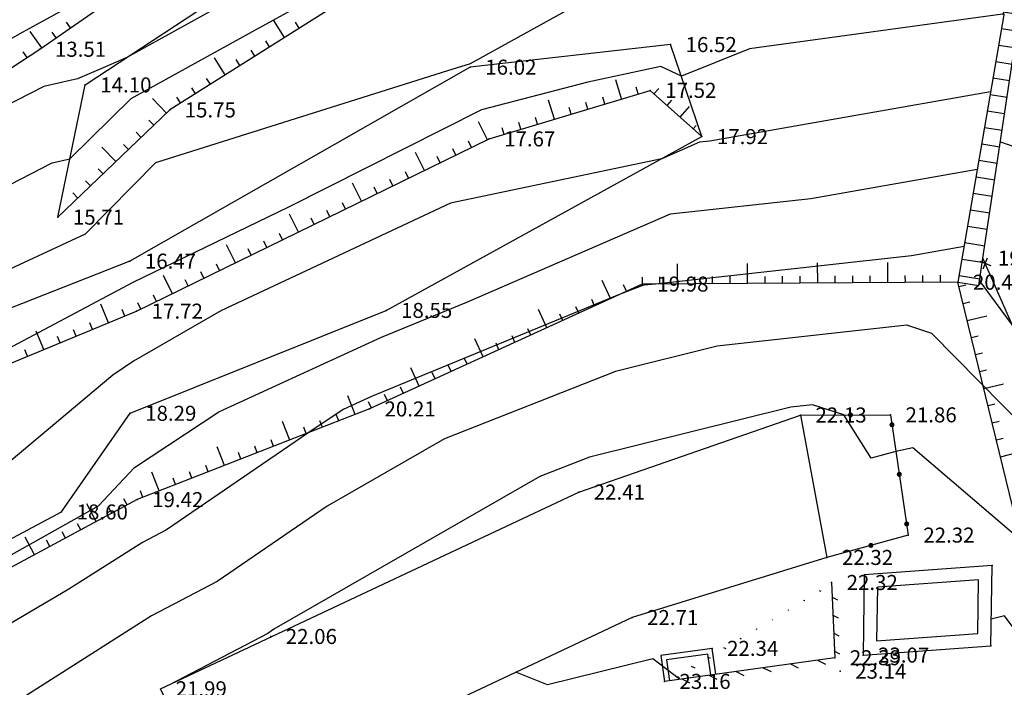
# Model space of a CAD drawing. Units: millimetres. Extents: x 552518 to 553059, y 4793760 to 4794260.
# Drawn here: x 552808 to 552838, y 4794135 to 4794155 of the extents above; entities that cross this region are included whole.
import ezdxf

# ---------------------------------------------------------------- set-up
doc = ezdxf.new("R2010")
doc.units = ezdxf.units.MM
for name, color, linetype in [('TopoOrigen$0$0U_251', 251, 'Continuous'), ('TopoOrigen$0$0U_CN1', 253, 'Continuous'), ('TopoOrigen$0$0U_CN5', 250, 'Continuous'), ('TopoOrigen$0$0U_ORDENACION', 251, 'Continuous'), ('TopoOrigen$0$0U_PTOS_COTAS', 252, 'Continuous'), ('TopoOrigen$0$0U_PTOS_PUNTO', 252, 'Continuous'), ('TopoOrigen$0$0U_VERDE', 3, 'Continuous')]:
    doc.layers.add(name, color=color, linetype=linetype)
doc.styles.add('TopoOrigen$0$Standard', font='txt')
pattern_1 = [(333, (0, 0), (0.213375534878, 0.41877306637), [])]
pattern_2 = [(351, (0, 0), (0.07821723252, 0.4938441703), [])]

# ---------------------------------------------------------------- blocks, each defined once
blk = doc.blocks.new('TopoOrigen$0$DON')
at = {"layer": 'TopoOrigen$0$0U_ORDENACION', "const_width": 0.075}
blk.add_lwpolyline([(-0.038, 0, 1), (0.037, 0, 1)], format="xyb", close=True, dxfattribs=at)
blk = doc.blocks.new('TopoOrigen$0$ASPA')
at = {"layer": 'TopoOrigen$0$0U_ORDENACION'}
for points in [[(0.125, 0.125), (-0.125, -0.125)], [(-0.125, 0.125), (0.125, -0.125)]]:
    blk.add_lwpolyline(points, dxfattribs=at)
blk = doc.blocks.new('TopoOrigen')
at = {"layer": 'TopoOrigen$0$0U_ORDENACION'}
h = blk.add_hatch(dxfattribs=at)
h.set_pattern_fill('_USER', color=256, scale=0.5, angle=351, style=0, pattern_type=0)
h.set_pattern_definition(pattern_2)
edge = h.paths.add_edge_path()
edge.add_line((552872.014, 4794173.383), (552871.724, 4794173.908))
edge.add_line((552871.724, 4794173.908), (552867.107, 4794171.454))
edge.add_line((552867.107, 4794171.454), (552854.682, 4794164.866))
edge.add_line((552854.682, 4794164.866), (552851.421, 4794163.088))
edge.add_line((552851.421, 4794163.088), (552846.349, 4794160.351))
edge.add_line((552846.349, 4794160.351), (552838.719, 4794156.262))
edge.add_line((552838.719, 4794156.262), (552837.989, 4794159.186))
edge.add_line((552837.989, 4794159.186), (552835.181, 4794171.623))
edge.add_line((552835.181, 4794171.623), (552834.329, 4794177.285))
edge.add_line((552834.329, 4794177.285), (552831.827, 4794182.069))
edge.add_line((552831.827, 4794182.069), (552828.056, 4794187.152))
edge.add_line((552828.056, 4794187.152), (552825.98, 4794190.12))
edge.add_line((552825.98, 4794190.12), (552819.149, 4794199.849))
edge.add_line((552819.149, 4794199.849), (552827.912, 4794203.804))
edge.add_arc((552828.138, 4794203.332), 0.523, 43.9364, 115.5707, ccw=False)
edge.add_line((552828.515, 4794203.695), (552829.581, 4794201.794))
edge.add_line((552829.581, 4794201.794), (552830.42, 4794200.298))
edge.add_line((552830.42, 4794200.298), (552831.337, 4794200.834))
edge.add_line((552831.337, 4794200.834), (552831.035, 4794201.352))
edge.add_line((552831.035, 4794201.352), (552830.645, 4794201.124))
edge.add_line((552830.645, 4794201.124), (552829.007, 4794204.043))
edge.add_arc((552828.138, 4794203.332), 1.123, 39.2711, 115.1659)
edge.add_line((552827.66, 4794204.349), (552818.252, 4794200.102))
edge.add_line((552818.252, 4794200.102), (552827.039, 4794187.55))
edge.add_line((552827.039, 4794187.55), (552831.267, 4794181.638))
edge.add_line((552831.267, 4794181.638), (552832.006, 4794180.281))
edge.add_line((552832.006, 4794180.281), (552832.501, 4794179.465))
edge.add_line((552832.501, 4794179.465), (552834.772, 4794171.068))
edge.add_line((552834.772, 4794171.068), (552835.604, 4794167.321))
edge.add_line((552835.604, 4794167.321), (552836.374, 4794163.765))
edge.add_line((552836.374, 4794163.765), (552837.757, 4794155.544))
edge.add_line((552837.757, 4794155.544), (552836.383, 4794147.545))
edge.add_line((552836.383, 4794147.545), (552837.009, 4794147.451))
edge.add_line((552837.009, 4794147.451), (552837.132, 4794148.265))
edge.add_line((552837.132, 4794148.265), (552838.12, 4794154.832))
edge.add_line((552838.12, 4794154.832), (552843.681, 4794157.486))
edge.add_line((552843.681, 4794157.486), (552850.644, 4794161.855))
edge.add_line((552850.644, 4794161.855), (552854.812, 4794163.972))
edge.add_line((552854.812, 4794163.972), (552855.463, 4794164.39))
edge.add_line((552855.463, 4794164.39), (552867.392, 4794170.926))
edge.add_line((552867.392, 4794170.926), (552872.014, 4794173.383))
h = blk.add_hatch(dxfattribs=at)
h.set_pattern_fill('_USER', color=256, scale=0.5, angle=351, style=0, pattern_type=0)
h.set_pattern_definition(pattern_2)
edge = h.paths.add_edge_path()
edge.add_line((552872.014, 4794173.383), (552871.724, 4794173.908))
edge.add_line((552871.724, 4794173.908), (552867.107, 4794171.454))
edge.add_line((552867.107, 4794171.454), (552854.682, 4794164.866))
edge.add_line((552854.682, 4794164.866), (552851.421, 4794163.088))
edge.add_line((552851.421, 4794163.088), (552846.349, 4794160.351))
edge.add_line((552846.349, 4794160.351), (552838.719, 4794156.262))
edge.add_line((552838.719, 4794156.262), (552837.989, 4794159.186))
edge.add_line((552837.989, 4794159.186), (552835.181, 4794171.623))
edge.add_line((552835.181, 4794171.623), (552834.329, 4794177.285))
edge.add_line((552834.329, 4794177.285), (552831.827, 4794182.069))
edge.add_line((552831.827, 4794182.069), (552828.056, 4794187.152))
edge.add_line((552828.056, 4794187.152), (552825.98, 4794190.12))
edge.add_line((552825.98, 4794190.12), (552819.149, 4794199.849))
edge.add_line((552819.149, 4794199.849), (552827.912, 4794203.804))
edge.add_arc((552828.138, 4794203.332), 0.523, 43.9364, 115.5707, ccw=False)
edge.add_line((552828.515, 4794203.695), (552829.581, 4794201.794))
edge.add_line((552829.581, 4794201.794), (552830.42, 4794200.298))
edge.add_line((552830.42, 4794200.298), (552831.337, 4794200.834))
edge.add_line((552831.337, 4794200.834), (552831.035, 4794201.352))
edge.add_line((552831.035, 4794201.352), (552830.645, 4794201.124))
edge.add_line((552830.645, 4794201.124), (552829.007, 4794204.043))
edge.add_arc((552828.138, 4794203.332), 1.123, 39.2711, 115.1659)
edge.add_line((552827.66, 4794204.349), (552818.252, 4794200.102))
edge.add_line((552818.252, 4794200.102), (552827.039, 4794187.55))
edge.add_line((552827.039, 4794187.55), (552831.267, 4794181.638))
edge.add_line((552831.267, 4794181.638), (552832.006, 4794180.281))
edge.add_line((552832.006, 4794180.281), (552832.501, 4794179.465))
edge.add_line((552832.501, 4794179.465), (552834.772, 4794171.068))
edge.add_line((552834.772, 4794171.068), (552835.604, 4794167.321))
edge.add_line((552835.604, 4794167.321), (552836.374, 4794163.765))
edge.add_line((552836.374, 4794163.765), (552837.757, 4794155.544))
edge.add_line((552837.757, 4794155.544), (552836.383, 4794147.545))
edge.add_line((552836.383, 4794147.545), (552837.009, 4794147.451))
edge.add_line((552837.009, 4794147.451), (552837.132, 4794148.265))
edge.add_line((552837.132, 4794148.265), (552838.12, 4794154.832))
edge.add_line((552838.12, 4794154.832), (552843.681, 4794157.486))
edge.add_line((552843.681, 4794157.486), (552850.644, 4794161.855))
edge.add_line((552850.644, 4794161.855), (552854.812, 4794163.972))
edge.add_line((552854.812, 4794163.972), (552855.463, 4794164.39))
edge.add_line((552855.463, 4794164.39), (552867.392, 4794170.926))
edge.add_line((552867.392, 4794170.926), (552872.014, 4794173.383))
h = blk.add_hatch(dxfattribs=at)
h.set_pattern_fill('_USER', color=256, scale=0.47, angle=333, style=0, pattern_type=0)
h.set_pattern_definition(pattern_1)
edge = h.paths.add_edge_path()
edge.add_line((552832.749, 4794138.564), (552832.851, 4794136.176))
edge.add_line((552832.851, 4794136.176), (552827.612, 4794135.449))
edge.add_line((552832.599, 4794138.558), (552832.695, 4794136.306))
edge.add_line((552832.695, 4794136.306), (552827.591, 4794135.598))
h = blk.add_hatch(dxfattribs=at)
h.set_pattern_fill('_USER', color=256, scale=0.47, angle=333, style=0, pattern_type=0)
h.set_pattern_definition(pattern_1)
edge = h.paths.add_edge_path()
edge.add_line((552832.749, 4794138.564), (552832.851, 4794136.176))
edge.add_line((552832.851, 4794136.176), (552827.612, 4794135.449))
edge.add_line((552832.599, 4794138.558), (552832.695, 4794136.306))
edge.add_line((552832.695, 4794136.306), (552827.591, 4794135.598))
at = {"layer": 'TopoOrigen$0$0U_251'}
for p, q in [((552816.209, 4794154.869), (552815.889, 4794155.377)), ((552816.209, 4794154.869), (552815.889, 4794155.377)), ((552816.653, 4794155.149), (552816.541, 4794155.327)), ((552816.653, 4794155.149), (552816.541, 4794155.327)), ((552815.765, 4794154.589), (552815.653, 4794154.767)), ((552815.765, 4794154.589), (552815.653, 4794154.767)), ((552815.321, 4794154.309), (552815.209, 4794154.487)), ((552815.321, 4794154.309), (552815.209, 4794154.487)), ((552814.433, 4794153.749), (552814.113, 4794154.257)), ((552814.433, 4794153.749), (552814.113, 4794154.257)), ((552814.877, 4794154.029), (552814.765, 4794154.207)), ((552814.877, 4794154.029), (552814.765, 4794154.207)), ((552813.989, 4794153.469), (552813.877, 4794153.647)), ((552813.989, 4794153.469), (552813.877, 4794153.647)), ((552826.305, 4794153.03), (552826.132, 4794153.604)), ((552826.305, 4794153.03), (552826.132, 4794153.604)), ((552813.544, 4794153.189), (552813.432, 4794153.367)), ((552813.544, 4794153.189), (552813.432, 4794153.367)), ((552826.808, 4794153.181), (552826.747, 4794153.382)), ((552826.808, 4794153.181), (552826.747, 4794153.382)), ((552827.279, 4794153.188), (552827.419, 4794153.345)), ((552827.279, 4794153.188), (552827.419, 4794153.345)), ((552812.673, 4794152.608), (552812.258, 4794153.041)), ((552812.673, 4794152.608), (552812.258, 4794153.041)), ((552813.1, 4794152.91), (552812.988, 4794153.087)), ((552813.1, 4794152.91), (552812.988, 4794153.087)), ((552824.294, 4794152.424), (552824.121, 4794152.999)), ((552824.294, 4794152.424), (552824.121, 4794152.999)), ((552825.803, 4794152.878), (552825.742, 4794153.08)), ((552825.803, 4794152.878), (552825.742, 4794153.08)), ((552827.67, 4794152.838), (552827.81, 4794152.995)), ((552827.67, 4794152.838), (552827.81, 4794152.995)), ((552824.797, 4794152.576), (552824.737, 4794152.777)), ((552824.797, 4794152.576), (552824.737, 4794152.777)), ((552825.3, 4794152.727), (552825.239, 4794152.928)), ((552825.3, 4794152.727), (552825.239, 4794152.928)), ((552828.061, 4794152.488), (552828.345, 4794152.808)), ((552828.061, 4794152.488), (552828.345, 4794152.808)), ((552823.792, 4794152.273), (552823.731, 4794152.474)), ((552823.792, 4794152.273), (552823.731, 4794152.474)), ((552812.294, 4794152.245), (552812.149, 4794152.397)), ((552812.294, 4794152.245), (552812.149, 4794152.397)), ((552822.287, 4794151.81), (552822.024, 4794152.349)), ((552822.287, 4794151.81), (552822.024, 4794152.349)), ((552823.289, 4794152.122), (552823.228, 4794152.323)), ((552823.289, 4794152.122), (552823.228, 4794152.323)), ((552828.452, 4794152.138), (552828.545, 4794152.237)), ((552828.452, 4794152.138), (552828.545, 4794152.237)), ((552811.915, 4794151.882), (552811.769, 4794152.033)), ((552811.915, 4794151.882), (552811.769, 4794152.033)), ((552811.156, 4794151.155), (552810.741, 4794151.589)), ((552811.156, 4794151.155), (552810.741, 4794151.589)), ((552811.536, 4794151.519), (552811.39, 4794151.67)), ((552811.536, 4794151.519), (552811.39, 4794151.67)), ((552821.344, 4794151.349), (552821.251, 4794151.538)), ((552821.344, 4794151.349), (552821.251, 4794151.538)), ((552821.815, 4794151.58), (552821.723, 4794151.768)), ((552821.815, 4794151.58), (552821.723, 4794151.768)), ((552820.872, 4794151.119), (552820.78, 4794151.308)), ((552820.872, 4794151.119), (552820.78, 4794151.308)), ((552810.777, 4794150.792), (552810.632, 4794150.944)), ((552810.777, 4794150.792), (552810.632, 4794150.944)), ((552810.398, 4794150.429), (552810.253, 4794150.581)), ((552810.398, 4794150.429), (552810.253, 4794150.581)), ((552810.019, 4794150.066), (552809.874, 4794150.218)), ((552810.019, 4794150.066), (552809.874, 4794150.218))]:
    blk.add_line(p, q, dxfattribs=at)
for points in [[(552834.772, 4794171.068), (552835.604, 4794167.321), (552836.374, 4794163.765), (552837.757, 4794155.544), (552836.383, 4794147.545), (552837.009, 4794147.451), (552837.132, 4794148.265), (552838.12, 4794154.832), (552843.681, 4794157.486), (552850.644, 4794161.855), (552854.812, 4794163.972), (552855.463, 4794164.39), (552867.392, 4794170.926)], [(552832.147, 4794158.239), (552830.718, 4794160.901), (552821.922, 4794158.47), (552812.771, 4794152.702), (552809.422, 4794149.494)], [(552832.147, 4794158.239), (552830.718, 4794160.901), (552821.922, 4794158.47), (552812.771, 4794152.702), (552809.422, 4794149.494)], [(552771.545, 4794133.857), (552773.443, 4794131), (552776.627, 4794131.529), (552783.669, 4794135.018), (552797.259, 4794140.05), (552800.292, 4794141.926), (552811.782, 4794146.68), (552822.34, 4794151.836), (552827.166, 4794153.289), (552828.714, 4794151.904)], [(552771.545, 4794133.857), (552773.443, 4794131), (552776.627, 4794131.529), (552783.669, 4794135.018), (552797.259, 4794140.05), (552800.292, 4794141.926), (552811.782, 4794146.68), (552822.34, 4794151.836), (552827.166, 4794153.289), (552828.714, 4794151.904)]]:
    blk.add_lwpolyline(points, dxfattribs=at)
at = {"layer": 'TopoOrigen$0$0U_CN1'}
for points in [[(552837.656, 4794151.748), (552841.701, 4794150.332), (552844.596, 4794149.81), (552846.873, 4794146.717), (552849.292, 4794145.9), (552849.572, 4794142.12), (552850.868, 4794139.175), (552851.055, 4794138.612), (552851.218, 4794139.017), (552851.339, 4794139.324), (552850.937, 4794143.087), (552850.92, 4794143.988), (552851.358, 4794144.444), (552857.65, 4794147.524), (552858.159, 4794148.217), (552862.557, 4794153.535)], [(552835.68, 4794166.968), (552834.883, 4794166.394), (552831.013, 4794165.039), (552823.179, 4794162.042), (552820.883, 4794161.141), (552816.949, 4794159.432), (552814.355, 4794158.312), (552808.351, 4794155.017), (552804.169, 4794152.667), (552798.031, 4794150.015), (552795.515, 4794148.887), (552795.332, 4794147.903), (552794.67, 4794147.047), (552792.861, 4794146.16), (552788.241, 4794142.675), (552786.443, 4794141.396), (552785.418, 4794141.108), (552780.234, 4794140.414), (552776.244, 4794139.795), (552774.509, 4794141.342), (552773.69, 4794142.285), (552772.672, 4794142.494)], [(552851.123, 4794132.764), (552849.375, 4794137.946), (552849.167, 4794138.034), (552846.586, 4794138.931), (552840.869, 4794140.862), (552840.751, 4794141.023), (552840.289, 4794141.106), (552839.836, 4794141.725), (552835.604, 4794146.014), (552834.857, 4794146.26), (552829.176, 4794145.631), (552826.129, 4794144.876), (552821.007, 4794142.858), (552817.493, 4794140.844), (552814.191, 4794138.587), (552812.229, 4794137.557), (552806.23, 4794133.75)], [(552835.999, 4794165.499), (552831.879, 4794162.53), (552831.877, 4794162.529), (552831.87, 4794162.527), (552825.08, 4794160.72), (552821.421, 4794159.758), (552818.553, 4794158.181), (552811.491, 4794154.273), (552810.853, 4794153.996), (552810.013, 4794153.633), (552809.004, 4794153.4), (552802.915, 4794150.286)], [(552845.817, 4794134.728), (552841.288, 4794136.301), (552839.274, 4794139.659), (552838.534, 4794139.596), (552835.03, 4794142.589), (552834.526, 4794142.481), (552833.784, 4794142.277), (552832.965, 4794143.573), (552832.032, 4794143.88), (552831.379, 4794143.808), (552825.345, 4794142.314), (552823.856, 4794141.727), (552815.894, 4794137.163), (552815.707, 4794137.035), (552812.971, 4794135.6), (552812.855, 4794135.543)], [(552801.598, 4794144.988), (552810.245, 4794148.991), (552812.357, 4794151.13), (552821.108, 4794153.887), (552821.779, 4794154.09), (552825.487, 4794156.149), (552828.846, 4794156.929), (552830.548, 4794156.929), (552831.683, 4794157.383), (552833.432, 4794157.622), (552836.994, 4794160.081)], [(552859.917, 4794133.963), (552859.761, 4794133.567), (552858.293, 4794133.059), (552854.922, 4794129.431), (552855.251, 4794128.482), (552855.166, 4794125.743), (552854.69, 4794122.819), (552855.015, 4794121.134), (552853.295, 4794123.296), (552850.705, 4794128.665), (552850.197, 4794128.395), (552843.9, 4794130.818), (552842.466, 4794131.422), (552842.131, 4794131.539), (552841.598, 4794132.426), (552837.774, 4794137.564), (552837.383, 4794137.46)], [(552837.761, 4794155.55), (552837.758, 4794155.556), (552837.749, 4794155.589), (552837.714, 4794155.565), (552830.137, 4794154.529), (552828.098, 4794153.714), (552827.483, 4794154.001), (552825.297, 4794153.529), (552822.111, 4794152.707), (552816.331, 4794149.793), (552811.664, 4794147.542), (552803.975, 4794143.459)], [(552837.363, 4794153.249), (552828.956, 4794151.767), (552828.645, 4794151.733), (552827.513, 4794151.243), (552821.182, 4794149.911), (552814.302, 4794146.687), (552811.687, 4794145.178), (552811.067, 4794144.767), (552806.647, 4794141.062), (552799.902, 4794137.534), (552797.805, 4794139.025), (552797.219, 4794139.068), (552793.314, 4794138.589), (552784.934, 4794135.935), (552784.161, 4794135.717), (552781.412, 4794134.689), (552776.094, 4794132.311), (552773.685, 4794131.404), (552773.177, 4794131.4), (552770.969, 4794129.55), (552768.955, 4794128.025)], [(552837.363, 4794153.249), (552828.956, 4794151.767), (552828.645, 4794151.733), (552827.513, 4794151.243), (552821.182, 4794149.911), (552814.302, 4794146.687), (552811.687, 4794145.178), (552811.067, 4794144.767), (552806.647, 4794141.062), (552799.902, 4794137.534), (552797.805, 4794139.025), (552797.219, 4794139.068), (552793.314, 4794138.589), (552784.934, 4794135.935), (552784.161, 4794135.717), (552781.412, 4794134.689), (552776.094, 4794132.311), (552773.685, 4794131.404), (552773.177, 4794131.4), (552770.969, 4794129.55), (552768.955, 4794128.025)], [(552837.363, 4794153.249), (552828.956, 4794151.767), (552828.645, 4794151.733), (552827.513, 4794151.243), (552821.182, 4794149.911), (552814.302, 4794146.687), (552811.687, 4794145.178), (552811.067, 4794144.767), (552806.647, 4794141.062), (552799.902, 4794137.534), (552797.805, 4794139.025), (552797.219, 4794139.068), (552793.314, 4794138.589), (552784.934, 4794135.935), (552784.161, 4794135.717), (552781.412, 4794134.689), (552776.094, 4794132.311), (552773.685, 4794131.404), (552773.177, 4794131.4), (552770.969, 4794129.55), (552768.955, 4794128.025)], [(552837.363, 4794153.249), (552828.956, 4794151.767), (552828.645, 4794151.733), (552827.513, 4794151.243), (552821.182, 4794149.911), (552814.302, 4794146.687), (552811.687, 4794145.178), (552811.067, 4794144.767), (552806.647, 4794141.062), (552799.902, 4794137.534), (552797.805, 4794139.025), (552797.219, 4794139.068), (552793.314, 4794138.589), (552784.934, 4794135.935), (552784.161, 4794135.717), (552781.412, 4794134.689), (552776.094, 4794132.311), (552773.685, 4794131.404), (552773.177, 4794131.4), (552770.969, 4794129.55), (552768.955, 4794128.025)], [(552837.363, 4794153.249), (552828.956, 4794151.767), (552828.645, 4794151.733), (552827.513, 4794151.243), (552821.182, 4794149.911), (552814.302, 4794146.687), (552811.687, 4794145.178), (552811.067, 4794144.767), (552806.647, 4794141.062), (552799.902, 4794137.534), (552797.805, 4794139.025), (552797.219, 4794139.068), (552793.314, 4794138.589), (552784.934, 4794135.935), (552784.161, 4794135.717), (552781.412, 4794134.689), (552776.094, 4794132.311), (552773.685, 4794131.404), (552773.177, 4794131.4), (552770.969, 4794129.55), (552768.955, 4794128.025)], [(552837.363, 4794153.249), (552828.956, 4794151.767), (552828.645, 4794151.733), (552827.513, 4794151.243), (552821.182, 4794149.911), (552814.302, 4794146.687), (552811.687, 4794145.178), (552811.067, 4794144.767), (552806.647, 4794141.062), (552799.902, 4794137.534), (552797.805, 4794139.025), (552797.219, 4794139.068), (552793.314, 4794138.589), (552784.934, 4794135.935), (552784.161, 4794135.717), (552781.412, 4794134.689), (552776.094, 4794132.311), (552773.685, 4794131.404), (552773.177, 4794131.4), (552770.969, 4794129.55), (552768.955, 4794128.025)], [(552837.363, 4794153.249), (552828.956, 4794151.767), (552828.645, 4794151.733), (552827.513, 4794151.243), (552821.182, 4794149.911), (552814.302, 4794146.687), (552811.687, 4794145.178), (552811.067, 4794144.767), (552806.647, 4794141.062), (552799.902, 4794137.534), (552797.805, 4794139.025), (552797.219, 4794139.068), (552793.314, 4794138.589), (552784.934, 4794135.935), (552784.161, 4794135.717), (552781.412, 4794134.689), (552776.094, 4794132.311), (552773.685, 4794131.404), (552773.177, 4794131.4), (552770.969, 4794129.55), (552768.955, 4794128.025)], [(552768.884, 4794126.127), (552769.219, 4794126.298), (552770.83, 4794126.754), (552774.282, 4794128.74), (552776.209, 4794130.033), (552777.201, 4794130.317), (552780.107, 4794131.014), (552784.537, 4794132.518), (552791.454, 4794133.331), (552796.518, 4794134.837), (552797.204, 4794134.594), (552799.214, 4794135.122), (552799.923, 4794134.954), (552802.976, 4794136.565), (552810.638, 4794140.849), (552811.719, 4794141.998), (552814.239, 4794143.67), (552819.119, 4794145.902), (552821.669, 4794146.95), (552827.778, 4794149.59), (552831.975, 4794150.051), (552836.964, 4794150.93)], [(552828.038, 4794135.66), (552827.87, 4794135.791), (552827.246, 4794136.277), (552824.093, 4794135.495), (552823.142, 4794135.872)]]:
    blk.add_lwpolyline(points, dxfattribs=at)
at = {"layer": 'TopoOrigen$0$0U_CN5'}
for points in [[(552862.182, 4794148.407), (552859.66, 4794145.356), (552859.542, 4794145.196), (552858.09, 4794144.485), (552854.852, 4794141.118), (552853.623, 4794140.056), (552853.293, 4794139.953), (552852.788, 4794139.447), (552852.251, 4794137.897), (552852.184, 4794137.726), (552851.204, 4794135.297), (552850.082, 4794138.674), (552849.451, 4794140.109), (552849.314, 4794141.951), (552843.871, 4794143.79), (552842.673, 4794145.416), (552838.018, 4794146.257), (552837.032, 4794147.602)], [(552806.72, 4794149.823), (552809.248, 4794151.116), (552809.784, 4794151.239), (552811.622, 4794153.043), (552815.249, 4794155.05), (552821.842, 4794158.676), (552830.252, 4794160.886), (552830.814, 4794161.035), (552832.036, 4794160.006), (552835.688, 4794163.576), (552836.317, 4794164.029)], [(552836.566, 4794148.612), (552834.994, 4794148.334), (552827.323, 4794147.492), (552826.973, 4794147.454), (552826.913, 4794147.439), (552826.218, 4794147.165), (552818.82, 4794144.125), (552817.973, 4794143.738), (552816.907, 4794143.031), (552812.675, 4794140.138), (552811.955, 4794139.76), (552809.753, 4794138.363), (552801.881, 4794133.729)]]:
    blk.add_lwpolyline(points, dxfattribs=at)
at = {"layer": 'TopoOrigen$0$0U_ORDENACION'}
for p, q in [((552809.802, 4794155.156), (552809.683, 4794155.328)), ((552809.802, 4794155.156), (552809.683, 4794155.328)), ((552808.939, 4794154.557), (552808.597, 4794155.05)), ((552808.939, 4794154.557), (552808.597, 4794155.05)), ((552809.371, 4794154.856), (552809.251, 4794155.029)), ((552809.371, 4794154.856), (552809.251, 4794155.029)), ((552808.501, 4794154.268), (552808.386, 4794154.444)), ((552808.501, 4794154.268), (552808.386, 4794154.444)), ((552822.786, 4794151.97), (552822.726, 4794152.171)), ((552822.786, 4794151.97), (552822.726, 4794152.171)), ((552820.4, 4794150.889), (552820.137, 4794151.428)), ((552820.4, 4794150.889), (552820.137, 4794151.428)), ((552819.928, 4794150.658), (552819.836, 4794150.847)), ((552819.928, 4794150.658), (552819.836, 4794150.847)), ((552818.513, 4794149.967), (552818.25, 4794150.506)), ((552818.513, 4794149.967), (552818.25, 4794150.506)), ((552818.985, 4794150.197), (552818.893, 4794150.386)), ((552818.985, 4794150.197), (552818.893, 4794150.386)), ((552819.457, 4794150.428), (552819.364, 4794150.617)), ((552819.457, 4794150.428), (552819.364, 4794150.617)), ((552818.041, 4794149.737), (552817.949, 4794149.925)), ((552818.041, 4794149.737), (552817.949, 4794149.925)), ((552816.626, 4794149.046), (552816.363, 4794149.585)), ((552816.626, 4794149.046), (552816.363, 4794149.585)), ((552817.098, 4794149.276), (552817.006, 4794149.465)), ((552817.098, 4794149.276), (552817.006, 4794149.465)), ((552817.57, 4794149.506), (552817.477, 4794149.695)), ((552817.57, 4794149.506), (552817.477, 4794149.695)), ((552816.154, 4794148.815), (552816.062, 4794149.004)), ((552816.154, 4794148.815), (552816.062, 4794149.004)), ((552814.739, 4794148.124), (552814.476, 4794148.663)), ((552814.739, 4794148.124), (552814.476, 4794148.663)), ((552815.683, 4794148.585), (552815.59, 4794148.774)), ((552815.683, 4794148.585), (552815.59, 4794148.774)), ((552815.211, 4794148.354), (552815.119, 4794148.543)), ((552815.211, 4794148.354), (552815.119, 4794148.543)), ((552814.267, 4794147.894), (552814.175, 4794148.082)), ((552814.267, 4794147.894), (552814.175, 4794148.082)), ((552827.983, 4794147.496), (552827.98, 4794148.096)), ((552827.983, 4794147.496), (552827.98, 4794148.096)), ((552830.083, 4794147.508), (552830.08, 4794148.108)), ((552830.083, 4794147.508), (552830.08, 4794148.108)), ((552832.183, 4794147.521), (552832.18, 4794148.121)), ((552832.183, 4794147.521), (552832.18, 4794148.121)), ((552834.283, 4794147.533), (552834.28, 4794148.133)), ((552834.283, 4794147.533), (552834.28, 4794148.133)), ((552812.852, 4794147.203), (552812.589, 4794147.742)), ((552812.852, 4794147.203), (552812.589, 4794147.742)), ((552813.796, 4794147.663), (552813.703, 4794147.852)), ((552813.796, 4794147.663), (552813.703, 4794147.852)), ((552826.933, 4794147.49), (552826.932, 4794147.7)), ((552826.933, 4794147.49), (552826.932, 4794147.7)), ((552827.458, 4794147.493), (552827.457, 4794147.703)), ((552827.458, 4794147.493), (552827.457, 4794147.703)), ((552828.508, 4794147.499), (552828.507, 4794147.709)), ((552828.508, 4794147.499), (552828.507, 4794147.709)), ((552829.033, 4794147.502), (552829.032, 4794147.712)), ((552829.033, 4794147.502), (552829.032, 4794147.712)), ((552829.558, 4794147.505), (552829.557, 4794147.715)), ((552829.558, 4794147.505), (552829.557, 4794147.715)), ((552830.608, 4794147.511), (552830.607, 4794147.721)), ((552830.608, 4794147.511), (552830.607, 4794147.721)), ((552831.133, 4794147.514), (552831.132, 4794147.724)), ((552831.133, 4794147.514), (552831.132, 4794147.724)), ((552831.658, 4794147.518), (552831.657, 4794147.728)), ((552831.658, 4794147.518), (552831.657, 4794147.728)), ((552832.708, 4794147.524), (552832.707, 4794147.734)), ((552832.708, 4794147.524), (552832.707, 4794147.734)), ((552833.233, 4794147.527), (552833.232, 4794147.737)), ((552833.233, 4794147.527), (552833.232, 4794147.737)), ((552833.758, 4794147.53), (552833.757, 4794147.74)), ((552833.758, 4794147.53), (552833.757, 4794147.74)), ((552834.808, 4794147.536), (552834.807, 4794147.746)), ((552834.808, 4794147.536), (552834.807, 4794147.746)), ((552835.333, 4794147.539), (552835.332, 4794147.749)), ((552835.333, 4794147.539), (552835.332, 4794147.749)), ((552835.858, 4794147.542), (552835.857, 4794147.752)), ((552835.858, 4794147.542), (552835.857, 4794147.752)), ((552813.324, 4794147.433), (552813.232, 4794147.622)), ((552813.324, 4794147.433), (552813.232, 4794147.622)), ((552825.978, 4794147.055), (552825.728, 4794147.601)), ((552825.978, 4794147.055), (552825.728, 4794147.601)), ((552826.455, 4794147.273), (552826.368, 4794147.464)), ((552826.455, 4794147.273), (552826.368, 4794147.464)), ((552836.413, 4794147.421), (552836.617, 4794147.471)), ((552836.413, 4794147.421), (552836.617, 4794147.471)), ((552812.38, 4794146.972), (552812.288, 4794147.161)), ((552812.38, 4794146.972), (552812.288, 4794147.161)), ((552810.942, 4794146.332), (552810.712, 4794146.887)), ((552810.942, 4794146.332), (552810.712, 4794146.887)), ((552811.909, 4794146.742), (552811.816, 4794146.93)), ((552811.909, 4794146.742), (552811.816, 4794146.93)), ((552825.023, 4794146.618), (552824.936, 4794146.809)), ((552825.023, 4794146.618), (552824.936, 4794146.809)), ((552825.501, 4794146.837), (552825.413, 4794147.028)), ((552825.501, 4794146.837), (552825.413, 4794147.028)), ((552836.538, 4794146.911), (552836.742, 4794146.961)), ((552836.538, 4794146.911), (552836.742, 4794146.961)), ((552811.427, 4794146.533), (552811.347, 4794146.727)), ((552811.427, 4794146.533), (552811.347, 4794146.727)), ((552824.068, 4794146.181), (552823.819, 4794146.727)), ((552824.068, 4794146.181), (552823.819, 4794146.727)), ((552824.546, 4794146.4), (552824.458, 4794146.591)), ((552824.546, 4794146.4), (552824.458, 4794146.591)), ((552836.662, 4794146.401), (552837.245, 4794146.544)), ((552836.662, 4794146.401), (552837.245, 4794146.544)), ((552810.457, 4794146.132), (552810.376, 4794146.326)), ((552810.457, 4794146.132), (552810.376, 4794146.326)), ((552809.001, 4794145.53), (552808.772, 4794146.084)), ((552809.001, 4794145.53), (552808.772, 4794146.084)), ((552809.487, 4794145.73), (552809.406, 4794145.924)), ((552809.487, 4794145.73), (552809.406, 4794145.924)), ((552809.972, 4794145.931), (552809.891, 4794146.125)), ((552809.972, 4794145.931), (552809.891, 4794146.125)), ((552823.113, 4794145.745), (552823.026, 4794145.936)), ((552823.113, 4794145.745), (552823.026, 4794145.936)), ((552823.591, 4794145.963), (552823.503, 4794146.154)), ((552823.591, 4794145.963), (552823.503, 4794146.154)), ((552836.787, 4794145.891), (552836.991, 4794145.941)), ((552836.787, 4794145.891), (552836.991, 4794145.941)), ((552822.159, 4794145.308), (552821.909, 4794145.854)), ((552822.159, 4794145.308), (552821.909, 4794145.854)), ((552822.636, 4794145.526), (552822.549, 4794145.717)), ((552822.636, 4794145.526), (552822.549, 4794145.717)), ((552808.516, 4794145.329), (552808.436, 4794145.523)), ((552808.516, 4794145.329), (552808.436, 4794145.523)), ((552836.912, 4794145.381), (552837.116, 4794145.431)), ((552836.912, 4794145.381), (552837.116, 4794145.431)), ((552821.204, 4794144.871), (552821.116, 4794145.062)), ((552821.204, 4794144.871), (552821.116, 4794145.062)), ((552821.681, 4794145.09), (552821.594, 4794145.281)), ((552821.681, 4794145.09), (552821.594, 4794145.281)), ((552820.249, 4794144.434), (552819.999, 4794144.98)), ((552820.249, 4794144.434), (552819.999, 4794144.98)), ((552820.726, 4794144.653), (552820.639, 4794144.844)), ((552820.726, 4794144.653), (552820.639, 4794144.844)), ((552837.036, 4794144.871), (552837.24, 4794144.921)), ((552837.036, 4794144.871), (552837.24, 4794144.921)), ((552837.161, 4794144.361), (552837.744, 4794144.504)), ((552837.161, 4794144.361), (552837.744, 4794144.504)), ((552819.294, 4794143.998), (552819.207, 4794144.189)), ((552819.294, 4794143.998), (552819.207, 4794144.189)), ((552819.771, 4794144.216), (552819.684, 4794144.407)), ((552819.771, 4794144.216), (552819.684, 4794144.407)), ((552818.329, 4794143.585), (552818.111, 4794144.144)), ((552818.329, 4794143.585), (552818.111, 4794144.144)), ((552818.817, 4794143.779), (552818.729, 4794143.97)), ((552818.817, 4794143.779), (552818.729, 4794143.97)), ((552837.285, 4794143.851), (552837.489, 4794143.901)), ((552837.285, 4794143.851), (552837.489, 4794143.901)), ((552817.84, 4794143.394), (552817.763, 4794143.59)), ((552817.84, 4794143.394), (552817.763, 4794143.59)), ((552816.372, 4794142.822), (552816.154, 4794143.381)), ((552816.372, 4794142.822), (552816.154, 4794143.381)), ((552817.351, 4794143.204), (552817.274, 4794143.399)), ((552817.351, 4794143.204), (552817.274, 4794143.399)), ((552837.41, 4794143.341), (552837.614, 4794143.391)), ((552837.41, 4794143.341), (552837.614, 4794143.391)), ((552816.861, 4794143.013), (552816.785, 4794143.209)), ((552816.861, 4794143.013), (552816.785, 4794143.209)), ((552815.883, 4794142.632), (552815.807, 4794142.827)), ((552815.883, 4794142.632), (552815.807, 4794142.827)), ((552837.535, 4794142.831), (552837.739, 4794142.881)), ((552837.535, 4794142.831), (552837.739, 4794142.881)), ((552814.416, 4794142.059), (552814.198, 4794142.618)), ((552814.416, 4794142.059), (552814.198, 4794142.618)), ((552814.905, 4794142.25), (552814.829, 4794142.446)), ((552814.905, 4794142.25), (552814.829, 4794142.446)), ((552815.394, 4794142.441), (552815.318, 4794142.636)), ((552815.394, 4794142.441), (552815.318, 4794142.636)), ((552837.659, 4794142.321), (552838.242, 4794142.464)), ((552837.659, 4794142.321), (552838.242, 4794142.464)), ((552812.459, 4794141.297), (552812.241, 4794141.856)), ((552812.459, 4794141.297), (552812.241, 4794141.856)), ((552813.438, 4794141.678), (552813.361, 4794141.874)), ((552813.438, 4794141.678), (552813.361, 4794141.874)), ((552813.927, 4794141.869), (552813.85, 4794142.064)), ((552813.927, 4794141.869), (552813.85, 4794142.064)), ((552812.948, 4794141.487), (552812.872, 4794141.683)), ((552812.948, 4794141.487), (552812.872, 4794141.683)), ((552811.97, 4794141.106), (552811.894, 4794141.302)), ((552811.97, 4794141.106), (552811.894, 4794141.302)), ((552810.573, 4794140.381), (552810.289, 4794140.91)), ((552810.573, 4794140.381), (552810.289, 4794140.91)), ((552811.498, 4794140.878), (552811.399, 4794141.063)), ((552811.498, 4794140.878), (552811.399, 4794141.063)), ((552811.036, 4794140.63), (552810.936, 4794140.815)), ((552811.036, 4794140.63), (552810.936, 4794140.815)), ((552810.11, 4794140.133), (552810.011, 4794140.318)), ((552810.11, 4794140.133), (552810.011, 4794140.318)), ((552809.648, 4794139.885), (552809.549, 4794140.07)), ((552809.648, 4794139.885), (552809.549, 4794140.07)), ((552808.723, 4794139.388), (552808.439, 4794139.917)), ((552808.723, 4794139.388), (552808.439, 4794139.917)), ((552809.185, 4794139.636), (552809.086, 4794139.821)), ((552809.185, 4794139.636), (552809.086, 4794139.821))]:
    blk.add_line(p, q, dxfattribs=at)
for points in [[(552796.228, 4794147.226), (552802.496, 4794150.337), (552808.884, 4794154.519), (552820.363, 4794162.477), (552830.331, 4794167.021), (552834.772, 4794171.068)], [(552796.228, 4794147.226), (552802.496, 4794150.337), (552808.884, 4794154.519), (552820.363, 4794162.477), (552830.331, 4794167.021), (552834.772, 4794171.068)], [(552809.422, 4794149.494), (552810.243, 4794153.452), (552821.097, 4794160.592), (552831.877, 4794162.528), (552832.147, 4794158.239)], [(552809.422, 4794149.494), (552810.243, 4794153.452), (552821.097, 4794160.592), (552831.877, 4794162.528), (552832.147, 4794158.239)], [(552828.714, 4794151.904), (552827.776, 4794154.659), (552821.775, 4794153.982), (552811.578, 4794148.176), (552797.551, 4794142.657), (552788.469, 4794138.497)], [(552828.714, 4794151.904), (552827.776, 4794154.659), (552821.775, 4794153.982), (552811.578, 4794148.176), (552797.551, 4794142.657), (552788.469, 4794138.497)], [(552797.1, 4794136.178), (552799.716, 4794135.438), (552809.535, 4794140.669), (552811.588, 4794143.622), (552819.253, 4794146.702), (552828.714, 4794151.904)], [(552797.1, 4794136.178), (552799.716, 4794135.438), (552809.535, 4794140.669), (552811.588, 4794143.622), (552819.253, 4794146.702), (552828.714, 4794151.904)], [(552837.036, 4794148.172), (552837.366, 4794148.044)], [(552845.934, 4794119.543), (552842.198, 4794131.158), (552840.539, 4794140.54), (552837.132, 4794148.265)], [(552845.934, 4794119.543), (552842.198, 4794131.158), (552840.539, 4794140.54), (552837.132, 4794148.265)], [(552837.137, 4794147.943), (552837.265, 4794148.273)], [(552836.383, 4794147.545), (552826.929, 4794147.49), (552818.757, 4794143.752), (552811.796, 4794141.038), (552800.024, 4794134.718), (552797.1, 4794136.178)], [(552836.383, 4794147.545), (552826.929, 4794147.49), (552818.757, 4794143.752), (552811.796, 4794141.038), (552800.024, 4794134.718), (552797.1, 4794136.178)], [(552859.083, 4794094.424), (552857.332, 4794100.461), (552857.774, 4794102.655), (552857.6, 4794105.103), (552848.415, 4794106.7), (552843.829, 4794110.512), (552842.898, 4794116.349), (552841.907, 4794118.468), (552841.289, 4794120.533), (552839.181, 4794130.793), (552838.45, 4794139.085), (552836.383, 4794147.545)], [(552859.083, 4794094.424), (552857.332, 4794100.461), (552857.774, 4794102.655), (552857.6, 4794105.103), (552848.415, 4794106.7), (552843.829, 4794110.512), (552842.898, 4794116.349), (552841.907, 4794118.468), (552841.289, 4794120.533), (552839.181, 4794130.793), (552838.45, 4794139.085), (552836.383, 4794147.545)], [(552831.665, 4794143.571), (552834.364, 4794143.576), (552834.897, 4794139.977), (552832.459, 4794139.308)], [(552831.665, 4794143.571), (552834.364, 4794143.576), (552834.897, 4794139.977), (552832.459, 4794139.308)], [(552832.599, 4794138.558), (552832.695, 4794136.306), (552827.591, 4794135.598)], [(552832.599, 4794138.558), (552832.695, 4794136.306), (552827.591, 4794135.598)], [(552829.127, 4794135.811), (552829.019, 4794136.586), (552827.483, 4794136.373), (552827.591, 4794135.598)], [(552829.127, 4794135.811), (552829.019, 4794136.586), (552827.483, 4794136.373), (552827.591, 4794135.598)], [(552828.978, 4794135.79), (552828.891, 4794136.417), (552827.653, 4794136.245), (552827.74, 4794135.619)], [(552828.978, 4794135.79), (552828.891, 4794136.417), (552827.653, 4794136.245), (552827.74, 4794135.619)]]:
    blk.add_lwpolyline(points, dxfattribs=at)
for points in [[(552817.122, 4794134.122), (552813.848, 4794132.585), (552812.5, 4794135.376), (552825.024, 4794141.263), (552831.665, 4794143.571), (552832.459, 4794139.308), (552826.621, 4794137.509), (552817.538, 4794133.235)], [(552837.408, 4794139.065), (552833.577, 4794138.792), (552833.54, 4794136.385), (552837.371, 4794136.658)], [(552837.408, 4794139.065), (552833.577, 4794138.792), (552833.54, 4794136.385), (552837.371, 4794136.658)], [(552837.001, 4794138.635), (552833.971, 4794138.419), (552833.947, 4794136.815), (552836.977, 4794137.031)], [(552837.001, 4794138.635), (552833.971, 4794138.419), (552833.947, 4794136.815), (552836.977, 4794137.031)]]:
    blk.add_lwpolyline(points, close=True, dxfattribs=at)
at = {"layer": 'TopoOrigen$0$0U_ORDENACION', "const_width": 0.075}
for points in [[(552833.127, 4794143.574, 1), (552833.202, 4794143.574, 1)], [(552834.403, 4794143.315, 1), (552834.414, 4794143.241, 1)], [(552834.622, 4794141.832, 1), (552834.633, 4794141.757, 1)], [(552834.842, 4794140.348, 1), (552834.853, 4794140.274, 1)], [(552833.812, 4794139.679, 1), (552833.74, 4794139.659, 1)]]:
    blk.add_lwpolyline(points, format="xyb", close=True, dxfattribs=at)
at = {"layer": 'TopoOrigen$0$0U_PTOS_PUNTO'}
for p in [(552808.884, 4794154.519), (552827.776, 4794154.659), (552821.775, 4794153.982), (552810.243, 4794153.452), (552827.166, 4794153.289), (552812.771, 4794152.702), (552822.34, 4794151.836), (552828.714, 4794151.904), (552809.422, 4794149.494), (552811.578, 4794148.176), (552837.132, 4794148.265), (552826.929, 4794147.49), (552836.383, 4794147.545), (552811.782, 4794146.68), (552819.253, 4794146.702), (552811.588, 4794143.622), (552818.757, 4794143.752), (552831.665, 4794143.571), (552834.364, 4794143.576), (552825.024, 4794141.263), (552811.796, 4794141.038), (552809.535, 4794140.669), (552834.897, 4794139.977), (552832.459, 4794139.308), (552837.408, 4794139.065), (552832.599, 4794138.558), (552826.621, 4794137.509), (552815.798, 4794136.942), (552829.019, 4794136.586), (552837.371, 4794136.658), (552832.695, 4794136.306), (552833.54, 4794136.385), (552832.856, 4794135.903), (552827.591, 4794135.598)]:
    blk.add_point(p, dxfattribs=at)
at = {"layer": 'TopoOrigen$0$0U_VERDE'}
blk.add_lwpolyline([(552817.122, 4794134.122), (552813.848, 4794132.585), (552812.5, 4794135.376), (552825.024, 4794141.263), (552831.665, 4794143.571), (552832.459, 4794139.308), (552826.621, 4794137.509), (552817.538, 4794133.235)], close=True, dxfattribs=at)
at = {"layer": 'TopoOrigen$0$0U_ORDENACION'}
for name, p, rotation in [('TopoOrigen$0$ASPA', (552837.201, 4794148.108), 113.7991868397017), ('TopoOrigen$0$DON', (552833.165, 4794143.574), 0.1061424810758933), ('TopoOrigen$0$DON', (552834.408, 4794143.278), 278.4240842022299), ('TopoOrigen$0$DON', (552834.628, 4794141.794), 278.4240842022299), ('TopoOrigen$0$DON', (552834.848, 4794140.311), 278.4240842022299), ('TopoOrigen$0$DON', (552833.776, 4794139.669), 195.3445656269234)]:
    blk.add_blockref(name, p, dxfattribs=dict(at, rotation=rotation))
at = {"layer": 'TopoOrigen$0$0U_PTOS_COTAS', "style": 'TopoOrigen$0$Standard'}
for s, p in [('16.52', (552828.226, 4794154.434)), ('13.51', (552809.334, 4794154.294)), ('16.02', (552822.225, 4794153.757)), ('14.10', (552810.693, 4794153.227)), ('17.52', (552827.616, 4794153.064)), ('15.75', (552813.221, 4794152.477)), ('17.92', (552829.164, 4794151.679)), ('17.67', (552822.79, 4794151.611)), ('15.71', (552809.872, 4794149.269)), ('16.47', (552812.028, 4794147.951)), ('19.61', (552837.582, 4794148.04)), ('19.98', (552827.379, 4794147.265)), ('20.46', (552836.833, 4794147.32)), ('17.72', (552812.232, 4794146.455)), ('18.55', (552819.703, 4794146.477)), ('18.29', (552812.038, 4794143.397)), ('20.21', (552819.207, 4794143.527)), ('22.13', (552832.115, 4794143.346)), ('21.86', (552834.814, 4794143.351)), ('22.41', (552825.474, 4794141.038)), ('19.42', (552812.246, 4794140.813)), ('18.60', (552809.985, 4794140.444)), ('22.32', (552835.347, 4794139.752)), ('22.32', (552832.909, 4794139.083)), ('22.32', (552833.049, 4794138.333)), ('22.71', (552827.071, 4794137.284)), ('22.06', (552816.248, 4794136.717)), ('22.34', (552829.469, 4794136.361)), ('22.39', (552833.145, 4794136.081)), ('23.07', (552833.99, 4794136.16)), ('23.14', (552833.306, 4794135.678)), ('21.99', (552812.95, 4794135.151)), ('23.16', (552828.041, 4794135.373))]:
    blk.add_text(s, height=0.45, dxfattribs=at).set_placement(p)

msp = doc.modelspace()

# ---------------------------------------------------------------- block references
msp.add_blockref('TopoOrigen', (0, 0))

doc.saveas('drawing.dxf')
